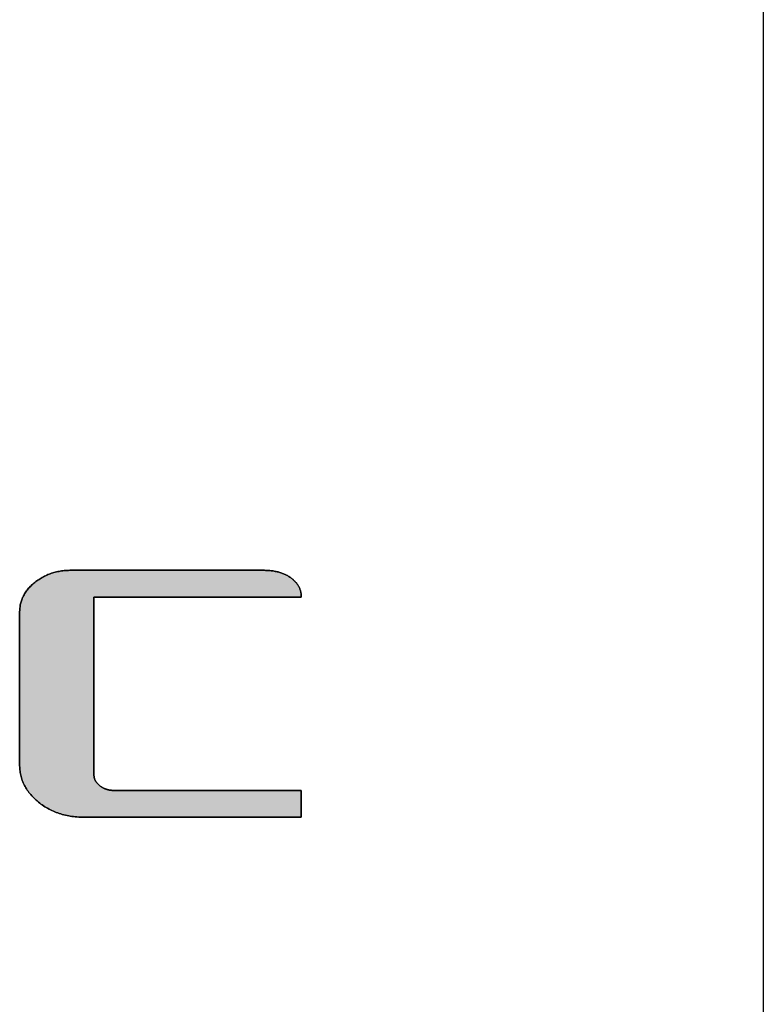
# Model space of a CAD drawing. Extents: x -26 to 197, y 3 to 285.
# Drawn here: x 189 to 197, y 262 to 273 of the extents above; entities that cross this region are included whole.
import ezdxf

# ---------------------------------------------------------------- set-up
doc = ezdxf.new("R2010")
doc.units = 0
doc.header["$LTSCALE"] = 0.25
doc.layers.get('0').update_dxf_attribs({"linetype": 'CONTINUOUS'})
doc.layers.add('1', color=7, linetype='CONTINUOUS')
doc.layers.add('2', color=151, linetype='CONTINUOUS')

# ---------------------------------------------------------------- blocks, each defined once
blk = doc.blocks.new('*G34')
at = {"layer": '1', "color": 7, "linetype": 'CONTINUOUS'}
blk.add_line((197.482, 284.512), (197.482, 8.512), dxfattribs=at)
blk = doc.blocks.new('*G36')
at = {"layer": '2', "color": 151, "linetype": 'CONTINUOUS'}
blk.add_lwpolyline([(192.284, 264.459), (192.277, 264.459), (192.253, 264.459), (192.216, 264.459), (192.166, 264.459), (192.103, 264.459), (192.03, 264.459), (191.947, 264.459), (191.856, 264.459), (191.756, 264.459), (191.65, 264.459), (191.539, 264.459), (191.424, 264.459), (191.305, 264.459), (191.184, 264.459), (191.062, 264.459), (190.94, 264.459), (190.819, 264.459), (190.7, 264.459), (190.584, 264.459), (190.473, 264.459), (190.367, 264.459), (190.268, 264.459), (190.176, 264.459), (190.093, 264.459), (190.02, 264.459), (189.958, 264.459), (189.907, 264.459), (189.87, 264.459), (189.847, 264.459), (189.839, 264.459), (189.819, 264.46), (189.799, 264.46), (189.78, 264.461), (189.76, 264.462), (189.741, 264.464), (189.722, 264.466), (189.703, 264.469), (189.685, 264.472), (189.667, 264.475), (189.648, 264.478), (189.63, 264.482), (189.613, 264.487), (189.595, 264.491), (189.578, 264.497), (189.56, 264.502), (189.543, 264.508), (189.527, 264.514), (189.51, 264.521), (189.494, 264.528), (189.478, 264.535), (189.462, 264.543), (189.446, 264.551), (189.43, 264.56), (189.415, 264.569), (189.399, 264.578), (189.384, 264.588), (189.37, 264.598), (189.355, 264.608), (189.341, 264.619), (189.326, 264.63), (189.313, 264.642), (189.299, 264.653), (189.286, 264.665), (189.274, 264.677), (189.262, 264.689), (189.251, 264.701), (189.24, 264.714), (189.229, 264.726), (189.219, 264.739), (189.209, 264.751), (189.2, 264.764), (189.192, 264.777), (189.183, 264.791), (189.176, 264.804), (189.168, 264.818), (189.162, 264.831), (189.155, 264.845), (189.149, 264.859), (189.144, 264.873), (189.139, 264.887), (189.135, 264.902), (189.131, 264.916), (189.127, 264.931), (189.124, 264.946), (189.121, 264.961), (189.119, 264.976), (189.118, 264.991), (189.116, 265.007), (189.116, 265.022), (189.115, 265.038), (189.115, 265.044), (189.115, 265.06), (189.115, 265.087), (189.115, 265.122), (189.115, 265.167), (189.115, 265.219), (189.115, 265.278), (189.115, 265.343), (189.115, 265.413), (189.115, 265.488), (189.115, 265.567), (189.115, 265.649), (189.115, 265.734), (189.115, 265.82), (189.115, 265.906), (189.115, 265.993), (189.115, 266.079), (189.115, 266.163), (189.115, 266.245), (189.115, 266.324), (189.115, 266.4), (189.115, 266.47), (189.115, 266.535), (189.115, 266.594), (189.115, 266.646), (189.115, 266.69), (189.115, 266.726), (189.115, 266.753), (189.115, 266.769), (189.115, 266.775), (189.116, 266.787), (189.116, 266.8), (189.117, 266.812), (189.119, 266.825), (189.12, 266.837), (189.122, 266.849), (189.125, 266.861), (189.128, 266.872), (189.131, 266.884), (189.134, 266.896), (189.138, 266.907), (189.143, 266.918), (189.148, 266.93), (189.153, 266.941), (189.158, 266.952), (189.164, 266.963), (189.17, 266.973), (189.177, 266.984), (189.184, 266.994), (189.191, 267.005), (189.199, 267.015), (189.207, 267.025), (189.216, 267.035), (189.225, 267.045), (189.234, 267.055), (189.243, 267.064), (189.253, 267.074), (189.264, 267.083), (189.275, 267.093), (189.286, 267.102), (189.297, 267.111), (189.309, 267.119), (189.321, 267.128), (189.333, 267.136), (189.345, 267.143), (189.357, 267.151), (189.369, 267.158), (189.382, 267.165), (189.394, 267.171), (189.407, 267.177), (189.42, 267.183), (189.433, 267.189), (189.446, 267.194), (189.46, 267.199), (189.473, 267.204), (189.487, 267.208), (189.501, 267.212), (189.515, 267.216), (189.529, 267.219), (189.543, 267.223), (189.558, 267.225), (189.572, 267.228), (189.587, 267.23), (189.602, 267.232), (189.617, 267.234), (189.632, 267.235), (189.647, 267.236), (189.663, 267.237), (189.678, 267.238), (189.694, 267.238), (189.701, 267.238), (189.722, 267.238), (189.755, 267.238), (189.799, 267.238), (189.854, 267.238), (189.919, 267.238), (189.992, 267.238), (190.073, 267.238), (190.161, 267.238), (190.255, 267.238), (190.353, 267.238), (190.455, 267.238), (190.56, 267.238), (190.667, 267.238), (190.775, 267.238), (190.883, 267.238), (190.99, 267.238), (191.095, 267.238), (191.197, 267.238), (191.295, 267.238), (191.389, 267.238), (191.476, 267.238), (191.557, 267.238), (191.631, 267.238), (191.696, 267.238), (191.751, 267.238), (191.795, 267.238), (191.828, 267.238), (191.849, 267.238), (191.856, 267.238), (191.869, 267.238), (191.881, 267.237), (191.894, 267.237), (191.907, 267.236), (191.919, 267.235), (191.931, 267.234), (191.943, 267.233), (191.955, 267.232), (191.966, 267.23), (191.978, 267.228), (191.989, 267.226), (192, 267.224), (192.011, 267.222), (192.022, 267.219), (192.032, 267.216), (192.043, 267.213), (192.053, 267.21), (192.063, 267.207), (192.073, 267.203), (192.082, 267.199), (192.092, 267.195), (192.101, 267.191), (192.11, 267.187), (192.119, 267.182), (192.128, 267.178), (192.136, 267.173), (192.145, 267.167), (192.153, 267.162), (192.161, 267.157), (192.169, 267.151), (192.176, 267.145), (192.184, 267.139), (192.191, 267.133), (192.197, 267.127), (192.204, 267.121), (192.21, 267.114), (192.216, 267.108), (192.222, 267.102), (192.228, 267.095), (192.233, 267.088), (192.238, 267.082), (192.243, 267.075), (192.247, 267.068), (192.251, 267.061), (192.255, 267.054), (192.259, 267.047), (192.263, 267.039), (192.266, 267.032), (192.269, 267.025), (192.271, 267.017), (192.274, 267.009), (192.276, 267.002), (192.278, 266.994), (192.28, 266.986), (192.281, 266.978), (192.282, 266.97), (192.283, 266.962), (192.284, 266.953), (192.284, 266.945), (192.284, 266.937), (192.277, 266.937), (192.255, 266.937), (192.219, 266.937), (192.171, 266.937), (192.112, 266.937), (192.042, 266.937), (191.963, 266.937), (191.875, 266.937), (191.78, 266.937), (191.68, 266.937), (191.573, 266.937), (191.463, 266.937), (191.35, 266.937), (191.234, 266.937), (191.118, 266.937), (191.001, 266.937), (190.886, 266.937), (190.772, 266.937), (190.662, 266.937), (190.556, 266.937), (190.455, 266.937), (190.36, 266.937), (190.273, 266.937), (190.194, 266.937), (190.124, 266.937), (190.064, 266.937), (190.016, 266.937), (189.981, 266.937), (189.959, 266.937), (189.951, 266.937), (189.951, 266.93), (189.951, 266.911), (189.951, 266.881), (189.951, 266.839), (189.951, 266.788), (189.951, 266.728), (189.951, 266.66), (189.951, 266.585), (189.951, 266.504), (189.951, 266.418), (189.951, 266.326), (189.951, 266.232), (189.951, 266.135), (189.951, 266.035), (189.951, 265.935), (189.951, 265.836), (189.951, 265.736), (189.951, 265.639), (189.951, 265.545), (189.951, 265.453), (189.951, 265.367), (189.951, 265.286), (189.951, 265.21), (189.951, 265.143), (189.951, 265.083), (189.951, 265.032), (189.951, 264.99), (189.951, 264.96), (189.951, 264.941), (189.951, 264.934), (189.951, 264.93), (189.951, 264.925), (189.952, 264.921), (189.952, 264.916), (189.953, 264.912), (189.954, 264.907), (189.955, 264.903), (189.956, 264.898), (189.957, 264.894), (189.958, 264.89), (189.96, 264.885), (189.962, 264.881), (189.964, 264.877), (189.966, 264.873), (189.968, 264.869), (189.97, 264.865), (189.972, 264.861), (189.975, 264.857), (189.978, 264.853), (189.981, 264.849), (189.984, 264.845), (189.987, 264.842), (189.99, 264.838), (189.994, 264.834), (189.997, 264.83), (190.001, 264.827), (190.005, 264.823), (190.009, 264.82), (190.013, 264.816), (190.018, 264.813), (190.022, 264.809), (190.027, 264.806), (190.031, 264.803), (190.036, 264.8), (190.041, 264.797), (190.046, 264.794), (190.05, 264.791), (190.055, 264.789), (190.06, 264.786), (190.065, 264.784), (190.07, 264.781), (190.075, 264.779), (190.08, 264.777), (190.086, 264.775), (190.091, 264.774), (190.096, 264.772), (190.102, 264.77), (190.107, 264.769), (190.113, 264.768), (190.118, 264.766), (190.124, 264.765), (190.13, 264.764), (190.135, 264.763), (190.141, 264.763), (190.147, 264.762), (190.153, 264.761), (190.159, 264.761), (190.165, 264.761), (190.171, 264.761), (190.177, 264.76), (190.184, 264.76), (190.204, 264.76), (190.236, 264.76), (190.28, 264.76), (190.333, 264.76), (190.396, 264.76), (190.468, 264.76), (190.547, 264.76), (190.632, 264.76), (190.723, 264.76), (190.819, 264.76), (190.919, 264.76), (191.021, 264.76), (191.125, 264.76), (191.231, 264.76), (191.336, 264.76), (191.44, 264.76), (191.542, 264.76), (191.642, 264.76), (191.738, 264.76), (191.829, 264.76), (191.914, 264.76), (191.993, 264.76), (192.065, 264.76), (192.128, 264.76), (192.181, 264.76), (192.225, 264.76), (192.257, 264.76), (192.277, 264.76), (192.284, 264.76), (192.284, 264.759), (192.284, 264.757), (192.284, 264.752), (192.284, 264.746), (192.284, 264.738), (192.284, 264.729), (192.284, 264.719), (192.284, 264.708), (192.284, 264.695), (192.284, 264.682), (192.284, 264.669), (192.284, 264.655), (192.284, 264.64), (192.284, 264.625), (192.284, 264.61), (192.284, 264.595), (192.284, 264.58), (192.284, 264.565), (192.284, 264.551), (192.284, 264.537), (192.284, 264.524), (192.284, 264.512), (192.284, 264.501), (192.284, 264.491), (192.284, 264.482), (192.284, 264.474), (192.284, 264.468), (192.284, 264.463), (192.284, 264.46), (192.284, 264.459)], dxfattribs=at)
blk = doc.blocks.new('*G35')
blk.add_blockref('*G36', (0, 0))

msp = doc.modelspace()

# ---------------------------------------------------------------- hatches: boundary and pattern name
at = {"layer": '1', "linetype": 'CONTINUOUS'}
msp.add_hatch(color=7, dxfattribs=at).paths.add_polyline_path([(189.951, 265.736), (189.951, 265.836), (189.951, 265.935), (189.951, 266.035), (189.951, 266.135), (189.951, 266.232), (189.951, 266.326), (189.951, 266.418), (189.951, 266.504), (189.951, 266.585), (189.951, 266.66), (189.951, 266.728), (189.951, 266.788), (189.951, 266.839), (189.951, 266.881), (189.951, 266.911), (189.951, 266.93), (189.951, 266.937), (189.959, 266.937), (189.981, 266.937), (190.016, 266.937), (190.064, 266.937), (190.124, 266.937), (190.194, 266.937), (190.273, 266.937), (190.36, 266.937), (190.455, 266.937), (190.556, 266.937), (190.662, 266.937), (190.772, 266.937), (190.886, 266.937), (191.001, 266.937), (191.118, 266.937), (191.234, 266.937), (191.35, 266.937), (191.463, 266.937), (191.573, 266.937), (191.68, 266.937), (191.78, 266.937), (191.875, 266.937), (191.963, 266.937), (192.042, 266.937), (192.112, 266.937), (192.171, 266.937), (192.219, 266.937), (192.255, 266.937), (192.277, 266.937), (192.284, 266.937), (192.284, 266.945), (192.284, 266.953), (192.283, 266.962), (192.282, 266.97), (192.281, 266.978), (192.28, 266.986), (192.278, 266.994), (192.276, 267.002), (192.274, 267.009), (192.271, 267.017), (192.269, 267.025), (192.266, 267.032), (192.263, 267.039), (192.259, 267.047), (192.255, 267.054), (192.251, 267.061), (192.247, 267.068), (192.243, 267.075), (192.238, 267.082), (192.233, 267.088), (192.228, 267.095), (192.222, 267.102), (192.216, 267.108), (192.21, 267.114), (192.204, 267.121), (192.197, 267.127), (192.191, 267.133), (192.184, 267.139), (192.176, 267.145), (192.169, 267.151), (192.161, 267.157), (192.153, 267.162), (192.145, 267.167), (192.136, 267.173), (192.128, 267.178), (192.119, 267.182), (192.11, 267.187), (192.101, 267.191), (192.092, 267.195), (192.082, 267.199), (192.073, 267.203), (192.063, 267.207), (192.053, 267.21), (192.043, 267.213), (192.032, 267.216), (192.022, 267.219), (192.011, 267.222), (192, 267.224), (191.989, 267.226), (191.978, 267.228), (191.966, 267.23), (191.955, 267.232), (191.943, 267.233), (191.931, 267.234), (191.919, 267.235), (191.907, 267.236), (191.894, 267.237), (191.881, 267.237), (191.869, 267.238), (191.856, 267.238), (191.849, 267.238), (191.828, 267.238), (191.795, 267.238), (191.751, 267.238), (191.696, 267.238), (191.631, 267.238), (191.557, 267.238), (191.476, 267.238), (191.389, 267.238), (191.295, 267.238), (191.197, 267.238), (191.095, 267.238), (190.99, 267.238), (190.883, 267.238), (190.775, 267.238), (190.667, 267.238), (190.56, 267.238), (190.455, 267.238), (190.353, 267.238), (190.255, 267.238), (190.161, 267.238), (190.073, 267.238), (189.992, 267.238), (189.919, 267.238), (189.854, 267.238), (189.799, 267.238), (189.755, 267.238), (189.722, 267.238), (189.701, 267.238), (189.694, 267.238), (189.678, 267.238), (189.663, 267.237), (189.647, 267.236), (189.632, 267.235), (189.617, 267.234), (189.602, 267.232), (189.587, 267.23), (189.572, 267.228), (189.558, 267.225), (189.543, 267.223), (189.529, 267.219), (189.515, 267.216), (189.501, 267.212), (189.487, 267.208), (189.473, 267.204), (189.46, 267.199), (189.446, 267.194), (189.433, 267.189), (189.42, 267.183), (189.407, 267.177), (189.394, 267.171), (189.382, 267.165), (189.369, 267.158), (189.357, 267.151), (189.345, 267.143), (189.333, 267.136), (189.321, 267.128), (189.309, 267.119), (189.297, 267.111), (189.286, 267.102), (189.275, 267.093), (189.264, 267.083), (189.253, 267.074), (189.243, 267.064), (189.234, 267.055), (189.225, 267.045), (189.216, 267.035), (189.207, 267.025), (189.199, 267.015), (189.191, 267.005), (189.184, 266.994), (189.177, 266.984), (189.17, 266.973), (189.164, 266.963), (189.158, 266.952), (189.153, 266.941), (189.148, 266.93), (189.143, 266.918), (189.138, 266.907), (189.134, 266.896), (189.131, 266.884), (189.128, 266.872), (189.125, 266.861), (189.122, 266.849), (189.12, 266.837), (189.119, 266.825), (189.117, 266.812), (189.116, 266.8), (189.116, 266.787), (189.115, 266.775), (189.115, 266.769), (189.115, 266.753), (189.115, 266.726), (189.115, 266.69), (189.115, 266.646), (189.115, 266.594), (189.115, 266.535), (189.115, 266.47), (189.115, 266.4), (189.115, 266.324), (189.115, 266.245), (189.115, 266.163), (189.115, 266.079), (189.115, 265.993), (189.115, 265.906), (189.115, 265.82), (189.115, 265.734), (189.115, 265.649), (189.115, 265.567), (189.115, 265.488), (189.115, 265.413), (189.115, 265.343), (189.115, 265.278), (189.115, 265.219), (189.115, 265.167), (189.115, 265.122), (189.115, 265.087), (189.115, 265.06), (189.115, 265.044), (189.115, 265.038), (189.116, 265.022), (189.116, 265.007), (189.118, 264.991), (189.119, 264.976), (189.121, 264.961), (189.124, 264.946), (189.127, 264.931), (189.131, 264.916), (189.135, 264.902), (189.139, 264.887), (189.144, 264.873), (189.149, 264.859), (189.155, 264.845), (189.162, 264.831), (189.168, 264.818), (189.176, 264.804), (189.183, 264.791), (189.192, 264.777), (189.2, 264.764), (189.209, 264.751), (189.219, 264.739), (189.229, 264.726), (189.24, 264.714), (189.251, 264.701), (189.262, 264.689), (189.274, 264.677), (189.286, 264.665), (189.299, 264.653), (189.313, 264.642), (189.326, 264.63), (189.341, 264.619), (189.355, 264.608), (189.37, 264.598), (189.384, 264.588), (189.399, 264.578), (189.415, 264.569), (189.43, 264.56), (189.446, 264.551), (189.462, 264.543), (189.478, 264.535), (189.494, 264.528), (189.51, 264.521), (189.527, 264.514), (189.543, 264.508), (189.56, 264.502), (189.578, 264.497), (189.595, 264.491), (189.613, 264.487), (189.63, 264.482), (189.648, 264.478), (189.667, 264.475), (189.685, 264.472), (189.703, 264.469), (189.722, 264.466), (189.741, 264.464), (189.76, 264.462), (189.78, 264.461), (189.799, 264.46), (189.819, 264.46), (189.839, 264.459), (189.847, 264.459), (189.87, 264.459), (189.907, 264.459), (189.958, 264.459), (190.02, 264.459), (190.093, 264.459), (190.176, 264.459), (190.268, 264.459), (190.367, 264.459), (190.473, 264.459), (190.584, 264.459), (190.7, 264.459), (190.819, 264.459), (190.94, 264.459), (191.062, 264.459), (191.184, 264.459), (191.305, 264.459), (191.424, 264.459), (191.539, 264.459), (191.65, 264.459), (191.756, 264.459), (191.856, 264.459), (191.947, 264.459), (192.03, 264.459), (192.103, 264.459), (192.166, 264.459), (192.216, 264.459), (192.253, 264.459), (192.277, 264.459), (192.284, 264.459), (192.284, 264.46), (192.284, 264.463), (192.284, 264.468), (192.284, 264.474), (192.284, 264.482), (192.284, 264.491), (192.284, 264.501), (192.284, 264.512), (192.284, 264.524), (192.284, 264.537), (192.284, 264.551), (192.284, 264.565), (192.284, 264.58), (192.284, 264.595), (192.284, 264.61), (192.284, 264.625), (192.284, 264.64), (192.284, 264.655), (192.284, 264.669), (192.284, 264.682), (192.284, 264.695), (192.284, 264.708), (192.284, 264.719), (192.284, 264.729), (192.284, 264.738), (192.284, 264.746), (192.284, 264.752), (192.284, 264.757), (192.284, 264.759), (192.284, 264.76), (192.277, 264.76), (192.257, 264.76), (192.225, 264.76), (192.181, 264.76), (192.128, 264.76), (192.065, 264.76), (191.993, 264.76), (191.914, 264.76), (191.829, 264.76), (191.738, 264.76), (191.642, 264.76), (191.542, 264.76), (191.44, 264.76), (191.336, 264.76), (191.231, 264.76), (191.125, 264.76), (191.021, 264.76), (190.919, 264.76), (190.819, 264.76), (190.723, 264.76), (190.632, 264.76), (190.547, 264.76), (190.468, 264.76), (190.396, 264.76), (190.333, 264.76), (190.28, 264.76), (190.236, 264.76), (190.204, 264.76), (190.184, 264.76), (190.177, 264.76), (190.171, 264.761), (190.165, 264.761), (190.159, 264.761), (190.153, 264.761), (190.147, 264.762), (190.141, 264.763), (190.135, 264.763), (190.13, 264.764), (190.124, 264.765), (190.118, 264.766), (190.113, 264.768), (190.107, 264.769), (190.102, 264.77), (190.096, 264.772), (190.091, 264.774), (190.086, 264.775), (190.08, 264.777), (190.075, 264.779), (190.07, 264.781), (190.065, 264.784), (190.06, 264.786), (190.055, 264.789), (190.05, 264.791), (190.046, 264.794), (190.041, 264.797), (190.036, 264.8), (190.031, 264.803), (190.027, 264.806), (190.022, 264.809), (190.018, 264.813), (190.013, 264.816), (190.009, 264.82), (190.005, 264.823), (190.001, 264.827), (189.997, 264.83), (189.994, 264.834), (189.99, 264.838), (189.987, 264.842), (189.984, 264.845), (189.981, 264.849), (189.978, 264.853), (189.975, 264.857), (189.972, 264.861), (189.97, 264.865), (189.968, 264.869), (189.966, 264.873), (189.964, 264.877), (189.962, 264.881), (189.96, 264.885), (189.958, 264.89), (189.957, 264.894), (189.956, 264.898), (189.955, 264.903), (189.954, 264.907), (189.953, 264.912), (189.952, 264.916), (189.952, 264.921), (189.951, 264.925), (189.951, 264.93), (189.951, 264.934), (189.951, 264.941), (189.951, 264.96), (189.951, 264.99), (189.951, 265.032), (189.951, 265.083), (189.951, 265.143), (189.951, 265.21), (189.951, 265.286), (189.951, 265.367), (189.951, 265.453), (189.951, 265.545), (189.951, 265.639)], flags=0)

# ---------------------------------------------------------------- linework, layer by layer
at = {"layer": '1', "color": 7, "linetype": 'CONTINUOUS'}
for p, q in [((189.529, 267.219), (189.515, 267.216)), ((189.543, 267.223), (189.529, 267.219)), ((189.558, 267.225), (189.543, 267.223)), ((189.572, 267.228), (189.558, 267.225)), ((189.587, 267.23), (189.572, 267.228)), ((189.602, 267.232), (189.587, 267.23)), ((189.617, 267.234), (189.602, 267.232)), ((189.632, 267.235), (189.617, 267.234)), ((189.647, 267.236), (189.632, 267.235)), ((189.663, 267.237), (189.647, 267.236)), ((189.678, 267.238), (189.663, 267.237)), ((189.694, 267.238), (189.678, 267.238)), ((189.701, 267.238), (189.694, 267.238)), ((189.722, 267.238), (189.701, 267.238)), ((189.755, 267.238), (189.722, 267.238)), ((189.799, 267.238), (189.755, 267.238)), ((189.854, 267.238), (189.799, 267.238)), ((189.919, 267.238), (189.854, 267.238)), ((189.992, 267.238), (189.919, 267.238)), ((190.073, 267.238), (189.992, 267.238)), ((190.161, 267.238), (190.073, 267.238)), ((190.255, 267.238), (190.161, 267.238)), ((190.353, 267.238), (190.255, 267.238)), ((190.455, 267.238), (190.353, 267.238)), ((190.56, 267.238), (190.455, 267.238)), ((190.667, 267.238), (190.56, 267.238)), ((190.775, 267.238), (190.667, 267.238)), ((190.883, 267.238), (190.775, 267.238)), ((190.99, 267.238), (190.883, 267.238)), ((191.095, 267.238), (190.99, 267.238)), ((191.197, 267.238), (191.095, 267.238)), ((191.295, 267.238), (191.197, 267.238)), ((191.389, 267.238), (191.295, 267.238)), ((191.476, 267.238), (191.389, 267.238)), ((191.557, 267.238), (191.476, 267.238)), ((191.631, 267.238), (191.557, 267.238)), ((191.696, 267.238), (191.631, 267.238)), ((191.751, 267.238), (191.696, 267.238)), ((191.795, 267.238), (191.751, 267.238)), ((191.828, 267.238), (191.795, 267.238)), ((191.849, 267.238), (191.828, 267.238)), ((191.856, 267.238), (191.849, 267.238)), ((191.869, 267.238), (191.856, 267.238)), ((191.881, 267.237), (191.869, 267.238)), ((191.894, 267.237), (191.881, 267.237)), ((191.907, 267.236), (191.894, 267.237)), ((191.919, 267.235), (191.907, 267.236)), ((191.931, 267.234), (191.919, 267.235)), ((191.943, 267.233), (191.931, 267.234)), ((191.955, 267.232), (191.943, 267.233)), ((191.966, 267.23), (191.955, 267.232)), ((191.978, 267.228), (191.966, 267.23)), ((191.989, 267.226), (191.978, 267.228)), ((192, 267.224), (191.989, 267.226)), ((192.011, 267.222), (192, 267.224)), ((192.022, 267.219), (192.011, 267.222)), ((192.032, 267.216), (192.022, 267.219)), ((189.297, 267.111), (189.286, 267.102)), ((189.309, 267.119), (189.297, 267.111)), ((189.321, 267.128), (189.309, 267.119)), ((189.333, 267.136), (189.321, 267.128)), ((189.345, 267.143), (189.333, 267.136)), ((189.357, 267.151), (189.345, 267.143)), ((189.369, 267.158), (189.357, 267.151)), ((189.382, 267.165), (189.369, 267.158)), ((189.394, 267.171), (189.382, 267.165)), ((189.407, 267.177), (189.394, 267.171)), ((189.42, 267.183), (189.407, 267.177)), ((189.433, 267.189), (189.42, 267.183)), ((189.446, 267.194), (189.433, 267.189)), ((189.46, 267.199), (189.446, 267.194)), ((189.473, 267.204), (189.46, 267.199)), ((189.487, 267.208), (189.473, 267.204)), ((189.501, 267.212), (189.487, 267.208)), ((189.515, 267.216), (189.501, 267.212)), ((192.043, 267.213), (192.032, 267.216)), ((192.053, 267.21), (192.043, 267.213)), ((192.063, 267.207), (192.053, 267.21)), ((192.073, 267.203), (192.063, 267.207)), ((192.082, 267.199), (192.073, 267.203)), ((192.092, 267.195), (192.082, 267.199)), ((192.101, 267.191), (192.092, 267.195)), ((192.11, 267.187), (192.101, 267.191)), ((192.119, 267.182), (192.11, 267.187)), ((192.128, 267.178), (192.119, 267.182)), ((192.136, 267.173), (192.128, 267.178)), ((192.145, 267.167), (192.136, 267.173)), ((192.153, 267.162), (192.145, 267.167)), ((192.161, 267.157), (192.153, 267.162)), ((192.169, 267.151), (192.161, 267.157)), ((192.176, 267.145), (192.169, 267.151)), ((192.184, 267.139), (192.176, 267.145)), ((192.191, 267.133), (192.184, 267.139)), ((192.197, 267.127), (192.191, 267.133)), ((192.204, 267.121), (192.197, 267.127)), ((192.21, 267.114), (192.204, 267.121)), ((192.216, 267.108), (192.21, 267.114)), ((192.222, 267.102), (192.216, 267.108)), ((189.191, 267.005), (189.184, 266.994)), ((189.199, 267.015), (189.191, 267.005)), ((189.207, 267.025), (189.199, 267.015)), ((189.216, 267.035), (189.207, 267.025)), ((189.225, 267.045), (189.216, 267.035)), ((189.234, 267.055), (189.225, 267.045)), ((189.243, 267.064), (189.234, 267.055)), ((189.253, 267.074), (189.243, 267.064)), ((189.264, 267.083), (189.253, 267.074)), ((189.275, 267.093), (189.264, 267.083)), ((189.286, 267.102), (189.275, 267.093)), ((192.228, 267.095), (192.222, 267.102)), ((192.233, 267.088), (192.228, 267.095)), ((192.238, 267.082), (192.233, 267.088)), ((192.243, 267.075), (192.238, 267.082)), ((192.247, 267.068), (192.243, 267.075)), ((192.251, 267.061), (192.247, 267.068)), ((192.255, 267.054), (192.251, 267.061)), ((192.259, 267.047), (192.255, 267.054)), ((192.263, 267.039), (192.259, 267.047)), ((192.266, 267.032), (192.263, 267.039)), ((192.269, 267.025), (192.266, 267.032)), ((192.271, 267.017), (192.269, 267.025)), ((192.274, 267.009), (192.271, 267.017)), ((192.276, 267.002), (192.274, 267.009)), ((192.278, 266.994), (192.276, 267.002)), ((189.134, 266.896), (189.131, 266.884)), ((189.138, 266.907), (189.134, 266.896)), ((189.143, 266.918), (189.138, 266.907)), ((189.148, 266.93), (189.143, 266.918)), ((189.153, 266.941), (189.148, 266.93)), ((189.158, 266.952), (189.153, 266.941)), ((189.164, 266.963), (189.158, 266.952)), ((189.17, 266.973), (189.164, 266.963)), ((189.177, 266.984), (189.17, 266.973)), ((189.184, 266.994), (189.177, 266.984)), ((189.951, 266.93), (189.951, 266.937)), ((189.951, 266.937), (189.959, 266.937)), ((189.951, 266.911), (189.951, 266.93)), ((189.951, 266.881), (189.951, 266.911)), ((189.959, 266.937), (189.981, 266.937)), ((189.981, 266.937), (190.016, 266.937)), ((190.016, 266.937), (190.064, 266.937)), ((190.064, 266.937), (190.124, 266.937)), ((190.124, 266.937), (190.194, 266.937)), ((190.194, 266.937), (190.273, 266.937)), ((190.273, 266.937), (190.36, 266.937)), ((190.36, 266.937), (190.455, 266.937)), ((190.455, 266.937), (190.556, 266.937)), ((190.556, 266.937), (190.662, 266.937)), ((190.662, 266.937), (190.772, 266.937)), ((190.772, 266.937), (190.886, 266.937)), ((190.886, 266.937), (191.001, 266.937)), ((191.001, 266.937), (191.118, 266.937)), ((191.118, 266.937), (191.234, 266.937)), ((191.234, 266.937), (191.35, 266.937)), ((191.35, 266.937), (191.463, 266.937)), ((191.463, 266.937), (191.573, 266.937)), ((191.573, 266.937), (191.68, 266.937)), ((191.68, 266.937), (191.78, 266.937)), ((191.78, 266.937), (191.875, 266.937)), ((191.875, 266.937), (191.963, 266.937)), ((191.963, 266.937), (192.042, 266.937)), ((192.042, 266.937), (192.112, 266.937)), ((192.112, 266.937), (192.171, 266.937)), ((192.171, 266.937), (192.219, 266.937)), ((192.219, 266.937), (192.255, 266.937)), ((192.255, 266.937), (192.277, 266.937)), ((192.277, 266.937), (192.284, 266.937)), ((192.28, 266.986), (192.278, 266.994)), ((192.281, 266.978), (192.28, 266.986)), ((192.282, 266.97), (192.281, 266.978)), ((192.283, 266.962), (192.282, 266.97)), ((192.284, 266.953), (192.283, 266.962)), ((192.284, 266.945), (192.284, 266.953)), ((192.284, 266.937), (192.284, 266.945)), ((189.116, 266.787), (189.115, 266.775)), ((189.117, 266.812), (189.116, 266.8)), ((189.116, 266.8), (189.116, 266.787)), ((189.119, 266.825), (189.117, 266.812)), ((189.12, 266.837), (189.119, 266.825)), ((189.122, 266.849), (189.12, 266.837)), ((189.125, 266.861), (189.122, 266.849)), ((189.128, 266.872), (189.125, 266.861)), ((189.131, 266.884), (189.128, 266.872)), ((189.951, 266.839), (189.951, 266.881)), ((189.951, 266.788), (189.951, 266.839)), ((189.951, 266.728), (189.951, 266.788)), ((189.115, 266.775), (189.115, 266.769)), ((189.115, 266.769), (189.115, 266.753)), ((189.115, 266.753), (189.115, 266.726)), ((189.115, 266.726), (189.115, 266.69)), ((189.115, 266.69), (189.115, 266.646)), ((189.951, 266.66), (189.951, 266.728)), ((189.115, 266.646), (189.115, 266.594)), ((189.115, 266.594), (189.115, 266.535)), ((189.951, 266.585), (189.951, 266.66)), ((189.951, 266.504), (189.951, 266.585)), ((189.115, 266.535), (189.115, 266.47)), ((189.115, 266.47), (189.115, 266.4)), ((189.951, 266.418), (189.951, 266.504)), ((189.115, 266.4), (189.115, 266.324)), ((189.951, 266.326), (189.951, 266.418)), ((189.115, 266.324), (189.115, 266.245)), ((189.115, 266.245), (189.115, 266.163)), ((189.951, 266.232), (189.951, 266.326)), ((189.951, 266.135), (189.951, 266.232)), ((189.115, 266.163), (189.115, 266.079)), ((189.951, 266.035), (189.951, 266.135)), ((189.115, 266.079), (189.115, 265.993)), ((189.951, 265.935), (189.951, 266.035)), ((189.115, 265.993), (189.115, 265.906)), ((189.115, 265.906), (189.115, 265.82)), ((189.951, 265.836), (189.951, 265.935)), ((189.115, 265.82), (189.115, 265.734)), ((189.951, 265.736), (189.951, 265.836)), ((189.115, 265.734), (189.115, 265.649)), ((189.951, 265.639), (189.951, 265.736)), ((189.115, 265.649), (189.115, 265.567)), ((189.115, 265.567), (189.115, 265.488)), ((189.951, 265.545), (189.951, 265.639)), ((189.115, 265.488), (189.115, 265.413)), ((189.951, 265.453), (189.951, 265.545)), ((189.951, 265.367), (189.951, 265.453)), ((189.115, 265.413), (189.115, 265.343)), ((189.115, 265.343), (189.115, 265.278)), ((189.951, 265.286), (189.951, 265.367)), ((189.115, 265.278), (189.115, 265.219)), ((189.951, 265.21), (189.951, 265.286)), ((189.115, 265.219), (189.115, 265.167)), ((189.115, 265.167), (189.115, 265.122)), ((189.115, 265.122), (189.115, 265.087)), ((189.951, 265.143), (189.951, 265.21)), ((189.951, 265.083), (189.951, 265.143)), ((189.115, 265.087), (189.115, 265.06)), ((189.115, 265.06), (189.115, 265.044)), ((189.115, 265.044), (189.115, 265.038)), ((189.115, 265.038), (189.116, 265.022)), ((189.116, 265.022), (189.116, 265.007)), ((189.116, 265.007), (189.118, 264.991)), ((189.951, 265.032), (189.951, 265.083)), ((189.951, 264.99), (189.951, 265.032)), ((189.118, 264.991), (189.119, 264.976)), ((189.119, 264.976), (189.121, 264.961)), ((189.121, 264.961), (189.124, 264.946)), ((189.124, 264.946), (189.127, 264.931)), ((189.127, 264.931), (189.131, 264.916)), ((189.131, 264.916), (189.135, 264.902)), ((189.135, 264.902), (189.139, 264.887)), ((189.951, 264.96), (189.951, 264.99)), ((189.951, 264.941), (189.951, 264.96)), ((189.951, 264.934), (189.951, 264.941)), ((189.951, 264.93), (189.951, 264.934)), ((189.951, 264.925), (189.951, 264.93)), ((189.952, 264.921), (189.951, 264.925)), ((189.952, 264.916), (189.952, 264.921)), ((189.953, 264.912), (189.952, 264.916)), ((189.954, 264.907), (189.953, 264.912)), ((189.955, 264.903), (189.954, 264.907)), ((189.956, 264.898), (189.955, 264.903)), ((189.957, 264.894), (189.956, 264.898)), ((189.958, 264.89), (189.957, 264.894)), ((189.139, 264.887), (189.144, 264.873)), ((189.144, 264.873), (189.149, 264.859)), ((189.149, 264.859), (189.155, 264.845)), ((189.155, 264.845), (189.162, 264.831)), ((189.162, 264.831), (189.168, 264.818)), ((189.168, 264.818), (189.176, 264.804)), ((189.176, 264.804), (189.183, 264.791)), ((189.183, 264.791), (189.192, 264.777)), ((189.96, 264.885), (189.958, 264.89)), ((189.962, 264.881), (189.96, 264.885)), ((189.964, 264.877), (189.962, 264.881)), ((189.966, 264.873), (189.964, 264.877)), ((189.968, 264.869), (189.966, 264.873)), ((189.97, 264.865), (189.968, 264.869)), ((189.972, 264.861), (189.97, 264.865)), ((189.975, 264.857), (189.972, 264.861)), ((189.978, 264.853), (189.975, 264.857)), ((189.981, 264.849), (189.978, 264.853)), ((189.984, 264.845), (189.981, 264.849)), ((189.987, 264.842), (189.984, 264.845)), ((189.99, 264.838), (189.987, 264.842)), ((189.994, 264.834), (189.99, 264.838)), ((189.997, 264.83), (189.994, 264.834)), ((190.001, 264.827), (189.997, 264.83)), ((190.005, 264.823), (190.001, 264.827)), ((190.009, 264.82), (190.005, 264.823)), ((190.013, 264.816), (190.009, 264.82)), ((190.018, 264.813), (190.013, 264.816)), ((190.022, 264.809), (190.018, 264.813)), ((190.027, 264.806), (190.022, 264.809)), ((190.031, 264.803), (190.027, 264.806)), ((190.036, 264.8), (190.031, 264.803)), ((190.041, 264.797), (190.036, 264.8)), ((190.046, 264.794), (190.041, 264.797)), ((190.05, 264.791), (190.046, 264.794)), ((190.055, 264.789), (190.05, 264.791)), ((190.06, 264.786), (190.055, 264.789)), ((190.065, 264.784), (190.06, 264.786)), ((190.07, 264.781), (190.065, 264.784)), ((190.075, 264.779), (190.07, 264.781)), ((189.192, 264.777), (189.2, 264.764)), ((189.2, 264.764), (189.209, 264.751)), ((189.209, 264.751), (189.219, 264.739)), ((189.219, 264.739), (189.229, 264.726)), ((189.229, 264.726), (189.24, 264.714)), ((189.24, 264.714), (189.251, 264.701)), ((189.251, 264.701), (189.262, 264.689)), ((189.262, 264.689), (189.274, 264.677)), ((189.274, 264.677), (189.286, 264.665)), ((190.08, 264.777), (190.075, 264.779)), ((190.086, 264.775), (190.08, 264.777)), ((190.091, 264.774), (190.086, 264.775)), ((190.096, 264.772), (190.091, 264.774)), ((190.102, 264.77), (190.096, 264.772)), ((190.107, 264.769), (190.102, 264.77)), ((190.113, 264.768), (190.107, 264.769)), ((190.118, 264.766), (190.113, 264.768)), ((190.124, 264.765), (190.118, 264.766)), ((190.13, 264.764), (190.124, 264.765)), ((190.135, 264.763), (190.13, 264.764)), ((190.141, 264.763), (190.135, 264.763)), ((190.147, 264.762), (190.141, 264.763)), ((190.153, 264.761), (190.147, 264.762)), ((190.159, 264.761), (190.153, 264.761)), ((190.165, 264.761), (190.159, 264.761)), ((190.171, 264.761), (190.165, 264.761)), ((190.177, 264.76), (190.171, 264.761)), ((190.184, 264.76), (190.177, 264.76)), ((190.204, 264.76), (190.184, 264.76)), ((190.236, 264.76), (190.204, 264.76)), ((190.28, 264.76), (190.236, 264.76)), ((190.333, 264.76), (190.28, 264.76)), ((190.396, 264.76), (190.333, 264.76)), ((190.468, 264.76), (190.396, 264.76)), ((190.547, 264.76), (190.468, 264.76)), ((190.632, 264.76), (190.547, 264.76)), ((190.723, 264.76), (190.632, 264.76)), ((190.819, 264.76), (190.723, 264.76)), ((190.919, 264.76), (190.819, 264.76)), ((191.021, 264.76), (190.919, 264.76)), ((191.125, 264.76), (191.021, 264.76)), ((191.231, 264.76), (191.125, 264.76)), ((191.336, 264.76), (191.231, 264.76)), ((191.44, 264.76), (191.336, 264.76)), ((191.542, 264.76), (191.44, 264.76)), ((191.642, 264.76), (191.542, 264.76)), ((191.738, 264.76), (191.642, 264.76)), ((191.829, 264.76), (191.738, 264.76)), ((191.914, 264.76), (191.829, 264.76)), ((191.993, 264.76), (191.914, 264.76)), ((192.065, 264.76), (191.993, 264.76)), ((192.128, 264.76), (192.065, 264.76)), ((192.181, 264.76), (192.128, 264.76)), ((192.225, 264.76), (192.181, 264.76)), ((192.257, 264.76), (192.225, 264.76)), ((192.277, 264.76), (192.257, 264.76)), ((192.284, 264.76), (192.277, 264.76)), ((192.284, 264.759), (192.284, 264.76)), ((192.284, 264.757), (192.284, 264.759)), ((192.284, 264.752), (192.284, 264.757)), ((192.284, 264.746), (192.284, 264.752)), ((192.284, 264.738), (192.284, 264.746)), ((192.284, 264.729), (192.284, 264.738)), ((192.284, 264.719), (192.284, 264.729)), ((192.284, 264.708), (192.284, 264.719)), ((192.284, 264.695), (192.284, 264.708)), ((192.284, 264.682), (192.284, 264.695)), ((192.284, 264.669), (192.284, 264.682)), ((189.286, 264.665), (189.299, 264.653)), ((189.299, 264.653), (189.313, 264.642)), ((189.313, 264.642), (189.326, 264.63)), ((189.326, 264.63), (189.341, 264.619)), ((189.341, 264.619), (189.355, 264.608)), ((189.355, 264.608), (189.37, 264.598)), ((189.37, 264.598), (189.384, 264.588)), ((189.384, 264.588), (189.399, 264.578)), ((189.399, 264.578), (189.415, 264.569)), ((189.415, 264.569), (189.43, 264.56)), ((189.43, 264.56), (189.446, 264.551)), ((192.284, 264.655), (192.284, 264.669)), ((192.284, 264.64), (192.284, 264.655)), ((192.284, 264.625), (192.284, 264.64)), ((192.284, 264.61), (192.284, 264.625)), ((192.284, 264.595), (192.284, 264.61)), ((192.284, 264.58), (192.284, 264.595)), ((192.284, 264.565), (192.284, 264.58)), ((192.284, 264.551), (192.284, 264.565)), ((189.446, 264.551), (189.462, 264.543)), ((189.462, 264.543), (189.478, 264.535)), ((189.478, 264.535), (189.494, 264.528)), ((189.494, 264.528), (189.51, 264.521)), ((189.51, 264.521), (189.527, 264.514)), ((189.527, 264.514), (189.543, 264.508)), ((189.543, 264.508), (189.56, 264.502)), ((189.56, 264.502), (189.578, 264.497)), ((189.578, 264.497), (189.595, 264.491)), ((189.595, 264.491), (189.613, 264.487)), ((189.613, 264.487), (189.63, 264.482)), ((189.63, 264.482), (189.648, 264.478)), ((189.648, 264.478), (189.667, 264.475)), ((189.667, 264.475), (189.685, 264.472)), ((189.685, 264.472), (189.703, 264.469)), ((189.703, 264.469), (189.722, 264.466)), ((189.722, 264.466), (189.741, 264.464)), ((189.741, 264.464), (189.76, 264.462)), ((189.76, 264.462), (189.78, 264.461)), ((189.78, 264.461), (189.799, 264.46)), ((189.799, 264.46), (189.819, 264.46)), ((189.819, 264.46), (189.839, 264.459)), ((189.839, 264.459), (189.847, 264.459)), ((189.847, 264.459), (189.87, 264.459)), ((189.87, 264.459), (189.907, 264.459)), ((189.907, 264.459), (189.958, 264.459)), ((189.958, 264.459), (190.02, 264.459)), ((190.02, 264.459), (190.093, 264.459)), ((190.093, 264.459), (190.176, 264.459)), ((190.176, 264.459), (190.268, 264.459)), ((190.268, 264.459), (190.367, 264.459)), ((190.367, 264.459), (190.473, 264.459)), ((190.473, 264.459), (190.584, 264.459)), ((190.584, 264.459), (190.7, 264.459)), ((190.7, 264.459), (190.819, 264.459)), ((190.819, 264.459), (190.94, 264.459)), ((190.94, 264.459), (191.062, 264.459)), ((191.062, 264.459), (191.184, 264.459)), ((191.184, 264.459), (191.305, 264.459)), ((191.305, 264.459), (191.424, 264.459)), ((191.424, 264.459), (191.539, 264.459)), ((191.539, 264.459), (191.65, 264.459)), ((191.65, 264.459), (191.756, 264.459)), ((191.756, 264.459), (191.856, 264.459)), ((191.856, 264.459), (191.947, 264.459)), ((191.947, 264.459), (192.03, 264.459)), ((192.03, 264.459), (192.103, 264.459)), ((192.103, 264.459), (192.166, 264.459)), ((192.166, 264.459), (192.216, 264.459)), ((192.216, 264.459), (192.253, 264.459)), ((192.253, 264.459), (192.277, 264.459)), ((192.277, 264.459), (192.284, 264.459)), ((192.284, 264.537), (192.284, 264.551)), ((192.284, 264.524), (192.284, 264.537)), ((192.284, 264.512), (192.284, 264.524)), ((192.284, 264.501), (192.284, 264.512)), ((192.284, 264.491), (192.284, 264.501)), ((192.284, 264.482), (192.284, 264.491)), ((192.284, 264.474), (192.284, 264.482)), ((192.284, 264.468), (192.284, 264.474)), ((192.284, 264.463), (192.284, 264.468)), ((192.284, 264.46), (192.284, 264.463)), ((192.284, 264.459), (192.284, 264.46))]:
    msp.add_line(p, q, dxfattribs=at)

# ---------------------------------------------------------------- block references
for name in ['*G34', '*G35']:
    msp.add_blockref(name, (0, 0))

doc.saveas('drawing.dxf')
